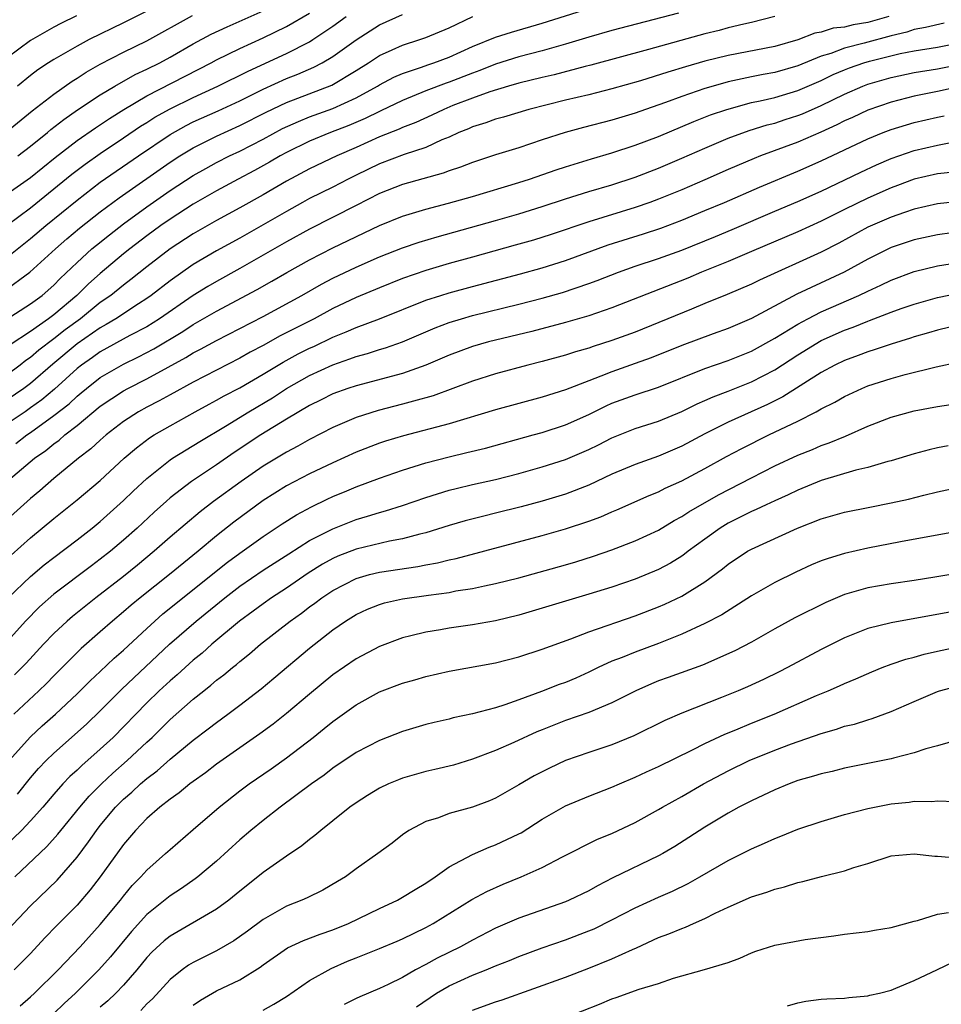
# Model space of a CAD drawing. Units: inches. Extents: x 2640000 to 2642083, y 1482000 to 1484934.
# Drawn here: x 2640412 to 2640491, y 1482492 to 1482577 of the extents above; entities that cross this region are included whole.
import ezdxf

# ---------------------------------------------------------------- set-up
doc = ezdxf.new("R2010")
doc.units = ezdxf.units.IN
doc.header["$MEASUREMENT"] = 0
doc.layers.add('LD26401482_2ft', color=222, linetype='Continuous')

msp = doc.modelspace()

# ---------------------------------------------------------------- linework, layer by layer
at = {"layer": 'LD26401482_2ft'}
for points, elevation in [([(2640409, 1482549.717), (2640413, 1482552.273), (2640413.995, 1482553), (2640415, 1482553.876), (2640415.549, 1482554.451), (2640417, 1482555.838), (2640418.269, 1482557), (2640418.665, 1482557.335), (2640419.778, 1482558.222), (2640421, 1482559.159), (2640423, 1482560.622), (2640425, 1482562.012), (2640427, 1482563.311), (2640428.073, 1482563.927), (2640429, 1482564.433), (2640430.123, 1482565), (2640431, 1482565.41), (2640433, 1482566.444), (2640434.657, 1482567.343), (2640436.034, 1482567.966), (2640437, 1482568.348), (2640439, 1482569.08), (2640441, 1482569.996), (2640442.831, 1482571), (2640443, 1482571.106), (2640444.237, 1482571.763), (2640445, 1482572.098), (2640446.629, 1482572.629), (2640447.169, 1482572.831), (2640447.689, 1482573), (2640449, 1482573.489), (2640451, 1482574.393), (2640453, 1482575.218), (2640454.348, 1482575.652), (2640457, 1482576.399), (2640461, 1482577.684)], 9976), ([(2640423, 1482577.458), (2640421, 1482576.436), (2640418.046, 1482575), (2640417, 1482574.444), (2640415, 1482573.294), (2640414.536, 1482573), (2640413.614, 1482572.386), (2640413, 1482571.919), (2640411.875, 1482571)], 9962), ([(2640411.899, 1482565), (2640413, 1482565.824), (2640414.45, 1482567), (2640414.742, 1482567.258), (2640415.862, 1482568.138), (2640417.047, 1482568.953), (2640419, 1482570.255), (2640420.241, 1482571), (2640422.008, 1482571.992), (2640423, 1482572.448), (2640424.106, 1482573), (2640425, 1482573.482), (2640427, 1482574.63), (2640428.547, 1482575.453), (2640429.906, 1482576.094), (2640433, 1482577.465)], 9966), ([(2640410.668, 1482553.332), (2640412.946, 1482555), (2640415.139, 1482557), (2640416.132, 1482557.868), (2640417.216, 1482558.784), (2640419, 1482560.19), (2640420.088, 1482561), (2640420.613, 1482561.387), (2640425, 1482564.459), (2640425.837, 1482565), (2640427, 1482565.702), (2640429, 1482566.693), (2640431, 1482567.601), (2640433.254, 1482568.746), (2640435, 1482569.578), (2640438.906, 1482571.094), (2640441, 1482572.33), (2640442.066, 1482573), (2640443, 1482573.624), (2640444.111, 1482574.11), (2640445, 1482574.527), (2640446.491, 1482575), (2640447, 1482575.178), (2640449, 1482576.024), (2640451.048, 1482577)], 9974), ([(2640410.932, 1482567.068), (2640413.139, 1482568.861), (2640415, 1482570.315), (2640416.576, 1482571.424), (2640417, 1482571.678), (2640417.794, 1482572.206), (2640419, 1482572.883), (2640421, 1482573.912), (2640423, 1482574.889), (2640426.919, 1482577.081)], 9964), ([(2640411, 1482561.724), (2640413, 1482563.147), (2640415.126, 1482564.874), (2640417, 1482566.32), (2640418.579, 1482567.421), (2640419.779, 1482568.221), (2640421.029, 1482569), (2640423, 1482570.16), (2640428.542, 1482573), (2640429, 1482573.248), (2640431, 1482574.231), (2640433, 1482575.152), (2640435, 1482576.127), (2640437, 1482577.287)], 9968), ([(2640411, 1482556.304), (2640413, 1482557.889), (2640414.306, 1482559), (2640417, 1482561.204), (2640419, 1482562.727), (2640422.275, 1482565), (2640425, 1482566.85), (2640426.383, 1482567.617), (2640427, 1482567.92), (2640429.129, 1482568.871), (2640431, 1482569.742), (2640433, 1482570.732), (2640435, 1482571.642), (2640435.974, 1482572.026), (2640437.373, 1482572.627), (2640438.088, 1482573), (2640439, 1482573.534), (2640441, 1482574.99), (2640443, 1482576.258), (2640445, 1482577.148)], 9972), ([(2640416.944, 1482577.056), (2640415.607, 1482576.393), (2640415, 1482576.076), (2640413, 1482574.932), (2640411, 1482573.432)], 9960), ([(2640486.807, 1482577), (2640485, 1482576.463), (2640483.74, 1482576.26), (2640483, 1482576.071), (2640482.031, 1482575.969), (2640481, 1482575.641), (2640480.459, 1482575.541), (2640479, 1482574.966), (2640477, 1482574.411), (2640473, 1482573.633), (2640471, 1482573.14), (2640469.333, 1482572.667), (2640467.792, 1482572.208), (2640465.466, 1482571.466), (2640463, 1482570.752), (2640461, 1482570.25), (2640459, 1482569.785), (2640455.858, 1482569), (2640453.675, 1482568.325), (2640453, 1482568.148), (2640452.167, 1482567.833), (2640451, 1482567.493), (2640450.662, 1482567.337), (2640449.819, 1482567), (2640449, 1482566.622), (2640448.367, 1482566.367), (2640447, 1482565.725), (2640445.121, 1482565.121), (2640443, 1482564.325), (2640441, 1482563.345), (2640440.305, 1482563), (2640439, 1482562.318), (2640437, 1482561.329), (2640436.397, 1482561), (2640435, 1482560.232), (2640433, 1482559.061), (2640431, 1482557.929), (2640429, 1482556.831), (2640427, 1482555.662), (2640425, 1482554.268), (2640423.374, 1482553), (2640423, 1482552.735), (2640422.28, 1482552.28), (2640420.337, 1482551), (2640419.51, 1482550.49), (2640419, 1482550.224), (2640417, 1482548.826), (2640414.91, 1482547.09), (2640413, 1482545.431), (2640412.429, 1482545), (2640411, 1482544.013)], 9982), ([(2640411, 1482559.049), (2640413, 1482560.541), (2640416.564, 1482563.436), (2640417.701, 1482564.298), (2640419, 1482565.211), (2640421, 1482566.545), (2640422.457, 1482567.543), (2640423, 1482567.873), (2640423.683, 1482568.317), (2640425, 1482569.06), (2640427, 1482570.03), (2640429.11, 1482571), (2640431.704, 1482572.296), (2640435, 1482573.816), (2640437, 1482574.821), (2640437.288, 1482575), (2640439, 1482576.159), (2640440.133, 1482577)], 9970), ([(2640477, 1482576.986), (2640475, 1482576.482), (2640474.341, 1482576.34), (2640473, 1482576.008), (2640472.212, 1482575.788), (2640471, 1482575.493), (2640466.157, 1482574.156), (2640461.19, 1482572.81), (2640460.693, 1482572.693), (2640458.019, 1482571.981), (2640457, 1482571.753), (2640455, 1482571.258), (2640454.104, 1482571), (2640452.508, 1482570.508), (2640451, 1482569.961), (2640449.32, 1482569.32), (2640448.529, 1482569), (2640447.501, 1482568.499), (2640446.131, 1482567.869), (2640445, 1482567.433), (2640444.708, 1482567.292), (2640443, 1482566.628), (2640441, 1482565.728), (2640439.335, 1482565), (2640437, 1482563.897), (2640435, 1482562.83), (2640433, 1482561.651), (2640431, 1482560.53), (2640429, 1482559.442), (2640427, 1482558.302), (2640424.994, 1482557), (2640423, 1482555.454), (2640421.638, 1482554.362), (2640421, 1482553.897), (2640419.895, 1482553), (2640419, 1482552.384), (2640417.283, 1482551), (2640415.965, 1482550.034), (2640415, 1482549.263), (2640413.709, 1482548.291), (2640413, 1482547.67), (2640412.598, 1482547.402), (2640412.098, 1482547), (2640411, 1482546.177)], 9980), ([(2640468.719, 1482577.281), (2640463, 1482575.787), (2640461, 1482575.219), (2640459, 1482574.609), (2640457, 1482574.035), (2640455, 1482573.507), (2640453, 1482572.885), (2640451.651, 1482572.349), (2640451, 1482572.122), (2640449, 1482571.334), (2640448.748, 1482571.252), (2640447, 1482570.583), (2640445, 1482569.77), (2640443.13, 1482568.87), (2640443, 1482568.821), (2640441.786, 1482568.214), (2640440.386, 1482567.614), (2640438.804, 1482567), (2640437, 1482566.259), (2640435, 1482565.285), (2640434.482, 1482565), (2640433.554, 1482564.446), (2640432.268, 1482563.732), (2640430.87, 1482563), (2640429, 1482561.992), (2640427, 1482560.837), (2640425, 1482559.558), (2640424.205, 1482559), (2640423, 1482558.118), (2640421.539, 1482557), (2640421, 1482556.567), (2640419, 1482554.899), (2640417.991, 1482554.009), (2640416.986, 1482553), (2640415, 1482551.34), (2640414.543, 1482551), (2640413, 1482549.913), (2640411.248, 1482548.753)], 9978), ([(2640491.576, 1482576.423), (2640489.968, 1482576.032), (2640489, 1482575.871), (2640488.35, 1482575.65), (2640487, 1482575.335), (2640484.699, 1482574.699), (2640483, 1482574.268), (2640481.818, 1482573.817), (2640481, 1482573.572), (2640479, 1482572.751), (2640477, 1482572.185), (2640475.997, 1482572.003), (2640475, 1482571.798), (2640473, 1482571.362), (2640472.709, 1482571.291), (2640471, 1482570.794), (2640469, 1482570.118), (2640467.597, 1482569.597), (2640465.89, 1482569), (2640465, 1482568.67), (2640463, 1482568.059), (2640460.56, 1482567.44), (2640458.985, 1482567.015), (2640457, 1482566.367), (2640455, 1482565.691), (2640453, 1482565.077), (2640451, 1482564.432), (2640449.983, 1482564.017), (2640449, 1482563.705), (2640448.494, 1482563.506), (2640445, 1482562.549), (2640443, 1482561.753), (2640441, 1482560.724), (2640437, 1482558.708), (2640435, 1482557.604), (2640433, 1482556.451), (2640431, 1482555.318), (2640429, 1482554.209), (2640428.235, 1482553.765), (2640427, 1482553.007), (2640424.097, 1482551), (2640423, 1482550.313), (2640421.543, 1482549.543), (2640419, 1482548.149), (2640418.336, 1482547.664), (2640417.381, 1482547), (2640417, 1482546.705), (2640415.053, 1482544.947), (2640413.971, 1482544.029), (2640413, 1482543.322), (2640412.531, 1482543), (2640411, 1482541.965)], 9984), ([(2640411.738, 1482540.262), (2640412.678, 1482541), (2640413, 1482541.214), (2640415, 1482542.664), (2640416.308, 1482543.693), (2640417, 1482544.347), (2640417.368, 1482544.632), (2640417.801, 1482545), (2640419, 1482545.93), (2640421, 1482547.081), (2640422.291, 1482547.708), (2640423.603, 1482548.397), (2640426.097, 1482549.903), (2640427, 1482550.506), (2640429, 1482551.652), (2640432.481, 1482553.519), (2640433.764, 1482554.236), (2640435.031, 1482554.969), (2640437, 1482556.067), (2640439, 1482557.101), (2640443, 1482559.005), (2640445, 1482559.824), (2640447, 1482560.427), (2640448.937, 1482560.937), (2640451, 1482561.521), (2640455, 1482562.705), (2640455.899, 1482563), (2640458.196, 1482563.804), (2640459, 1482564.07), (2640461.251, 1482564.749), (2640463, 1482565.255), (2640465, 1482565.909), (2640467, 1482566.675), (2640470.04, 1482567.96), (2640471.483, 1482568.517), (2640472.889, 1482569), (2640475, 1482569.579), (2640475.734, 1482569.734), (2640477, 1482570.035), (2640479, 1482570.619), (2640481, 1482571.494), (2640482.014, 1482571.986), (2640483, 1482572.407), (2640483.427, 1482572.573), (2640484.662, 1482573), (2640485.138, 1482573.138), (2640487.793, 1482573.793), (2640489, 1482574.032), (2640491, 1482574.345), (2640493, 1482574.754)], 9986), ([(2640411.115, 1482537.115), (2640413.345, 1482539), (2640414.327, 1482539.673), (2640415, 1482540.239), (2640415.45, 1482540.55), (2640415.95, 1482541), (2640417, 1482541.818), (2640419, 1482543.473), (2640421, 1482544.793), (2640421.377, 1482545), (2640423, 1482545.818), (2640424.844, 1482546.844), (2640426.35, 1482547.65), (2640427, 1482548.06), (2640427.629, 1482548.371), (2640429, 1482549.13), (2640431, 1482550.155), (2640433, 1482551.203), (2640436.318, 1482553), (2640438.034, 1482553.966), (2640439, 1482554.475), (2640441, 1482555.436), (2640443, 1482556.312), (2640445, 1482557.089), (2640446.432, 1482557.567), (2640447.968, 1482558.032), (2640453, 1482559.437), (2640455, 1482560.01), (2640457, 1482560.641), (2640459, 1482561.312), (2640461, 1482561.929), (2640463, 1482562.514), (2640465, 1482563.175), (2640467, 1482563.946), (2640469, 1482564.791), (2640471, 1482565.676), (2640473, 1482566.518), (2640474.813, 1482567.187), (2640476.339, 1482567.661), (2640477, 1482567.825), (2640477.884, 1482568.116), (2640479, 1482568.459), (2640479.386, 1482568.614), (2640481, 1482569.323), (2640483, 1482570.321), (2640484.566, 1482571), (2640485, 1482571.164), (2640487, 1482571.739), (2640489, 1482572.167), (2640491, 1482572.494), (2640493, 1482572.899)], 9988), ([(2640495, 1482571.431), (2640491, 1482570.538), (2640489, 1482570.134), (2640487, 1482569.623), (2640485, 1482568.935), (2640483.686, 1482568.314), (2640483, 1482568.01), (2640482.34, 1482567.66), (2640480.966, 1482567.034), (2640479, 1482566.184), (2640475.77, 1482565), (2640475.217, 1482564.783), (2640473, 1482563.836), (2640471, 1482562.953), (2640469, 1482562.095), (2640467, 1482561.275), (2640466.256, 1482561), (2640465, 1482560.561), (2640461, 1482559.34), (2640457.763, 1482558.237), (2640456.244, 1482557.756), (2640454.686, 1482557.314), (2640451, 1482556.303), (2640449, 1482555.734), (2640447, 1482555.136), (2640445, 1482554.45), (2640443, 1482553.664), (2640441, 1482552.822), (2640439, 1482551.873), (2640437.379, 1482551), (2640434.479, 1482549.521), (2640433, 1482548.699), (2640431.887, 1482548.113), (2640431, 1482547.602), (2640427, 1482545.548), (2640425, 1482544.464), (2640424.065, 1482543.935), (2640423, 1482543.394), (2640422.284, 1482543), (2640421, 1482542.166), (2640419.495, 1482541), (2640419, 1482540.563), (2640418.195, 1482539.805), (2640417.139, 1482539), (2640415, 1482537.245), (2640413.8, 1482536.2), (2640413, 1482535.533), (2640411, 1482533.72)], 9990), ([(2640411.334, 1482530.666), (2640413, 1482532.147), (2640415, 1482533.815), (2640417, 1482535.411), (2640419, 1482537.089), (2640421.063, 1482539), (2640422.099, 1482539.901), (2640423.244, 1482540.756), (2640423.633, 1482541), (2640425, 1482541.796), (2640427.157, 1482543), (2640428.351, 1482543.649), (2640429, 1482543.983), (2640429.647, 1482544.353), (2640431, 1482545.063), (2640433, 1482546.222), (2640434.732, 1482547.268), (2640436.03, 1482547.97), (2640437, 1482548.458), (2640437.377, 1482548.623), (2640439, 1482549.405), (2640440.14, 1482549.86), (2640441, 1482550.254), (2640443.003, 1482550.997), (2640447, 1482552.581), (2640448.277, 1482553), (2640449, 1482553.225), (2640451, 1482553.77), (2640455.15, 1482554.85), (2640457, 1482555.36), (2640459, 1482555.993), (2640462.661, 1482557.339), (2640465.714, 1482558.286), (2640467.217, 1482558.783), (2640469, 1482559.461), (2640471, 1482560.29), (2640472.672, 1482561), (2640475.686, 1482562.314), (2640479, 1482563.698), (2640481, 1482564.589), (2640485, 1482566.455), (2640486.324, 1482567), (2640487, 1482567.261), (2640488.325, 1482567.675), (2640489, 1482567.867), (2640491, 1482568.328), (2640491.568, 1482568.433)], 9992), ([(2640411.071, 1482527), (2640413, 1482528.844), (2640414.174, 1482529.826), (2640415, 1482530.476), (2640417, 1482531.993), (2640418.304, 1482533), (2640419, 1482533.564), (2640421, 1482535.363), (2640421.83, 1482536.17), (2640423, 1482537.266), (2640425, 1482538.861), (2640425.204, 1482539), (2640427.552, 1482540.448), (2640429.762, 1482541.762), (2640431.779, 1482543), (2640433.796, 1482544.204), (2640435.018, 1482545), (2640437, 1482546.118), (2640439, 1482547.042), (2640440.465, 1482547.535), (2640441, 1482547.754), (2640441.989, 1482548.011), (2640443, 1482548.341), (2640443.516, 1482548.484), (2640444.995, 1482549.005), (2640447.784, 1482550.216), (2640449, 1482550.68), (2640450.053, 1482551), (2640451, 1482551.265), (2640455, 1482552.239), (2640457, 1482552.754), (2640458.748, 1482553.252), (2640461, 1482554.013), (2640461.727, 1482554.273), (2640463.57, 1482555), (2640465, 1482555.505), (2640467, 1482556.174), (2640469, 1482556.904), (2640471.919, 1482558.081), (2640473.331, 1482558.669), (2640477, 1482560.239), (2640479, 1482561.073), (2640481, 1482561.978), (2640484.399, 1482563.601), (2640485.765, 1482564.234), (2640487, 1482564.767), (2640489, 1482565.465), (2640491, 1482565.922), (2640492.138, 1482566.138)], 9994), ([(2640492.389, 1482563.61), (2640491, 1482563.449), (2640489, 1482563.004), (2640487.551, 1482562.449), (2640487, 1482562.258), (2640485, 1482561.368), (2640483, 1482560.385), (2640481, 1482559.375), (2640479, 1482558.474), (2640475, 1482556.766), (2640473, 1482555.924), (2640470.715, 1482555), (2640469.517, 1482554.483), (2640463, 1482551.93), (2640461, 1482551.252), (2640459, 1482550.659), (2640456.108, 1482549.892), (2640452.39, 1482549), (2640451, 1482548.609), (2640449, 1482547.877), (2640446.998, 1482547.002), (2640445, 1482546.28), (2640441, 1482545.235), (2640440.297, 1482545), (2640439, 1482544.528), (2640437.985, 1482544.015), (2640437, 1482543.546), (2640435, 1482542.35), (2640432.812, 1482541), (2640430.512, 1482539.488), (2640429, 1482538.447), (2640426.839, 1482537), (2640425, 1482535.583), (2640424.685, 1482535.316), (2640423.635, 1482534.365), (2640422.183, 1482533), (2640421, 1482531.942), (2640419.881, 1482531), (2640419, 1482530.308), (2640418.24, 1482529.76), (2640415, 1482527.305), (2640413.776, 1482526.224), (2640412.581, 1482525), (2640410.793, 1482523)], 9996), ([(2640495, 1482561.316), (2640491, 1482560.866), (2640489, 1482560.426), (2640488.145, 1482560.146), (2640487, 1482559.743), (2640485, 1482558.871), (2640482.498, 1482557.502), (2640481, 1482556.734), (2640475.688, 1482554.312), (2640475, 1482553.968), (2640472.921, 1482553.079), (2640471, 1482552.293), (2640469.833, 1482551.833), (2640465, 1482549.853), (2640463, 1482549.121), (2640461.384, 1482548.616), (2640461, 1482548.475), (2640459.857, 1482548.143), (2640459, 1482547.857), (2640457, 1482547.311), (2640455.759, 1482547), (2640453, 1482546.254), (2640451, 1482545.632), (2640447.621, 1482544.379), (2640445.921, 1482543.921), (2640445, 1482543.648), (2640442.893, 1482543.107), (2640441, 1482542.497), (2640439, 1482541.651), (2640437, 1482540.626), (2640435.973, 1482540.027), (2640435, 1482539.534), (2640433, 1482538.327), (2640431.1, 1482537), (2640428.732, 1482535.268), (2640427.597, 1482534.403), (2640425, 1482532.211), (2640423.632, 1482531), (2640422.193, 1482529.807), (2640421, 1482528.837), (2640418.614, 1482527), (2640416.603, 1482525.397), (2640416.15, 1482525), (2640415, 1482523.921), (2640414.122, 1482523), (2640412.618, 1482521.382), (2640411.635, 1482520.365)], 9998), ([(2640493.448, 1482558.552), (2640491, 1482558.216), (2640489, 1482557.789), (2640487, 1482557.117), (2640485, 1482556.127), (2640482.965, 1482555), (2640478.903, 1482553.097), (2640475, 1482551.016), (2640473, 1482550.165), (2640471.705, 1482549.705), (2640469, 1482548.704), (2640466.366, 1482547.635), (2640465, 1482547.136), (2640463, 1482546.443), (2640462.056, 1482546.056), (2640461, 1482545.665), (2640459, 1482544.884), (2640457, 1482544.262), (2640453, 1482543.152), (2640449, 1482541.973), (2640445.06, 1482540.94), (2640443.531, 1482540.469), (2640443, 1482540.291), (2640441, 1482539.516), (2640439, 1482538.613), (2640437, 1482537.663), (2640435, 1482536.637), (2640433, 1482535.362), (2640430.495, 1482533.506), (2640429, 1482532.328), (2640427.403, 1482531), (2640424.946, 1482529), (2640422.42, 1482527), (2640421.646, 1482526.354), (2640421, 1482525.781), (2640420.058, 1482525), (2640419, 1482524.06), (2640417.361, 1482522.638), (2640415, 1482520.293), (2640414.366, 1482519.634), (2640413.712, 1482519), (2640411.574, 1482517)], 10000), ([(2640411.161, 1482513), (2640413, 1482515.058), (2640414.008, 1482515.991), (2640415.149, 1482517), (2640417, 1482518.736), (2640418.127, 1482519.873), (2640419, 1482520.66), (2640420.203, 1482521.798), (2640421, 1482522.483), (2640423, 1482524.367), (2640423.689, 1482525), (2640424.389, 1482525.612), (2640429.945, 1482530.055), (2640431, 1482530.849), (2640433, 1482532.276), (2640434.643, 1482533.357), (2640435.866, 1482534.134), (2640437.173, 1482534.827), (2640438.521, 1482535.479), (2640439, 1482535.698), (2640440.207, 1482536.207), (2640441, 1482536.538), (2640443, 1482537.276), (2640445, 1482537.963), (2640447, 1482538.599), (2640449, 1482539.133), (2640450.518, 1482539.482), (2640452.124, 1482539.876), (2640456.239, 1482541), (2640457, 1482541.215), (2640459, 1482541.867), (2640461, 1482542.771), (2640462.489, 1482543.511), (2640463, 1482543.733), (2640465, 1482544.459), (2640467, 1482545.126), (2640471, 1482546.707), (2640473, 1482547.402), (2640475, 1482548.217), (2640477, 1482549.32), (2640479, 1482550.54), (2640479.858, 1482551), (2640481, 1482551.578), (2640484.24, 1482553), (2640485, 1482553.373), (2640486.12, 1482553.88), (2640487, 1482554.32), (2640489, 1482555.064), (2640491, 1482555.539), (2640495, 1482556.186)], 10002), ([(2640411.874, 1482510.126), (2640413, 1482511.527), (2640413.685, 1482512.315), (2640414.333, 1482513), (2640415, 1482513.649), (2640416.787, 1482515.213), (2640417.84, 1482516.16), (2640419, 1482517.284), (2640420.849, 1482519.152), (2640424.952, 1482523), (2640427.258, 1482525), (2640429.721, 1482527), (2640431, 1482527.989), (2640433, 1482529.377), (2640435.205, 1482530.795), (2640437, 1482531.914), (2640439, 1482532.942), (2640441, 1482533.731), (2640441.99, 1482534.01), (2640443, 1482534.34), (2640443.526, 1482534.473), (2640445, 1482534.933), (2640447, 1482535.619), (2640449, 1482536.248), (2640449.596, 1482536.404), (2640451, 1482536.736), (2640453, 1482537.18), (2640455, 1482537.691), (2640457, 1482538.248), (2640459, 1482538.881), (2640461, 1482539.749), (2640461.84, 1482540.16), (2640463, 1482540.768), (2640465, 1482541.545), (2640467, 1482542.184), (2640469, 1482543.03), (2640470.325, 1482543.675), (2640471, 1482543.955), (2640471.719, 1482544.281), (2640473, 1482544.759), (2640475, 1482545.57), (2640477, 1482546.614), (2640479, 1482547.901), (2640481, 1482549.113), (2640483, 1482550.013), (2640483.732, 1482550.268), (2640485, 1482550.796), (2640485.156, 1482550.843), (2640487, 1482551.563), (2640487.879, 1482551.879), (2640489, 1482552.264), (2640491, 1482552.821), (2640492.798, 1482553.202)], 10004), ([(2640493, 1482550.497), (2640491, 1482550.016), (2640490.223, 1482549.777), (2640489, 1482549.428), (2640488.683, 1482549.317), (2640487, 1482548.806), (2640485.65, 1482548.35), (2640485, 1482548.16), (2640484.167, 1482547.833), (2640483, 1482547.407), (2640482.171, 1482547), (2640481, 1482546.361), (2640477.71, 1482544.29), (2640476.38, 1482543.62), (2640473, 1482542.093), (2640471, 1482541.108), (2640469, 1482540.037), (2640467, 1482539.168), (2640465, 1482538.467), (2640463, 1482537.631), (2640461, 1482536.682), (2640459, 1482535.913), (2640457, 1482535.314), (2640455.181, 1482534.819), (2640453, 1482534.269), (2640451.969, 1482534.031), (2640450.38, 1482533.62), (2640449, 1482533.215), (2640447, 1482532.592), (2640446.474, 1482532.474), (2640445, 1482532.075), (2640443.864, 1482531.863), (2640441, 1482531.178), (2640439.43, 1482530.57), (2640439, 1482530.375), (2640438.111, 1482529.889), (2640436.881, 1482529.119), (2640435, 1482527.836), (2640433.717, 1482527), (2640433, 1482526.495), (2640432.148, 1482525.852), (2640430.968, 1482525), (2640428.594, 1482523), (2640427.757, 1482522.243), (2640427, 1482521.639), (2640425.615, 1482520.385), (2640425, 1482519.869), (2640424.064, 1482519), (2640423, 1482517.971), (2640420.097, 1482515), (2640419, 1482513.983), (2640417.406, 1482512.594), (2640417, 1482512.19), (2640416.377, 1482511.623), (2640415.783, 1482511), (2640415, 1482510.113), (2640414.058, 1482509), (2640413, 1482507.815), (2640412.221, 1482507), (2640410.131, 1482505)], 10006), ([(2640411.643, 1482503), (2640414.393, 1482505.608), (2640415.335, 1482506.665), (2640415.594, 1482507), (2640417.23, 1482509), (2640418.046, 1482509.954), (2640419.098, 1482511), (2640420.078, 1482511.922), (2640421.323, 1482513), (2640423, 1482514.586), (2640423.458, 1482515), (2640425, 1482516.522), (2640427, 1482518.286), (2640427.89, 1482519), (2640428.518, 1482519.482), (2640429, 1482519.905), (2640429.627, 1482520.373), (2640430.367, 1482521), (2640430.724, 1482521.276), (2640431, 1482521.524), (2640431.826, 1482522.174), (2640432.776, 1482523), (2640435.326, 1482525), (2640436.313, 1482525.687), (2640437, 1482526.214), (2640437.462, 1482526.538), (2640438.045, 1482527), (2640439, 1482527.638), (2640441, 1482528.671), (2640442.139, 1482529), (2640443, 1482529.212), (2640446.309, 1482529.691), (2640447, 1482529.832), (2640447.996, 1482530.004), (2640449, 1482530.26), (2640449.615, 1482530.385), (2640457, 1482532.344), (2640459, 1482532.92), (2640461, 1482533.584), (2640462.033, 1482533.967), (2640463, 1482534.397), (2640463.43, 1482534.57), (2640466.199, 1482535.801), (2640467, 1482536.115), (2640467.585, 1482536.415), (2640469, 1482537.05), (2640471, 1482538.111), (2640472.853, 1482539.147), (2640474.157, 1482539.843), (2640476.504, 1482541), (2640479, 1482542.195), (2640480.57, 1482543), (2640481, 1482543.242), (2640482.178, 1482543.821), (2640483, 1482544.304), (2640484.49, 1482545), (2640485, 1482545.214), (2640487, 1482545.868), (2640488.207, 1482546.207), (2640490.871, 1482546.871), (2640492.752, 1482547.248)], 10008), ([(2640411, 1482498.382), (2640413, 1482500.499), (2640415.282, 1482502.718), (2640417, 1482504.697), (2640417.996, 1482506.005), (2640418.678, 1482507), (2640419, 1482507.407), (2640420.311, 1482509), (2640421, 1482509.695), (2640421.704, 1482510.296), (2640422.448, 1482511), (2640423, 1482511.476), (2640423.881, 1482512.119), (2640425, 1482513.115), (2640427, 1482514.758), (2640428.281, 1482515.719), (2640429, 1482516.288), (2640429.977, 1482517), (2640431, 1482517.773), (2640432.821, 1482519.179), (2640433.92, 1482520.08), (2640437, 1482522.667), (2640439, 1482524.24), (2640440.093, 1482525), (2640441, 1482525.577), (2640441.974, 1482526.026), (2640443, 1482526.437), (2640443.435, 1482526.565), (2640445, 1482526.908), (2640447.234, 1482527.234), (2640449, 1482527.467), (2640449.585, 1482527.585), (2640451, 1482527.796), (2640452.032, 1482528.032), (2640453, 1482528.216), (2640455, 1482528.728), (2640459, 1482529.836), (2640459.9, 1482530.1), (2640461.419, 1482530.581), (2640463, 1482531.128), (2640465, 1482531.896), (2640467, 1482532.829), (2640468.357, 1482533.643), (2640469, 1482533.979), (2640469.61, 1482534.39), (2640472.16, 1482535.84), (2640475, 1482537.33), (2640477, 1482538.34), (2640479, 1482539.265), (2640480.241, 1482539.759), (2640481, 1482540.098), (2640481.674, 1482540.326), (2640483.087, 1482540.913), (2640485, 1482541.747), (2640487, 1482542.534), (2640489, 1482543.09), (2640491, 1482543.453), (2640495, 1482544.066)], 10010), ([(2640491.925, 1482540.075), (2640491, 1482539.891), (2640490.273, 1482539.727), (2640489, 1482539.383), (2640487, 1482538.786), (2640486.721, 1482538.721), (2640485, 1482538.219), (2640483.979, 1482537.979), (2640481, 1482537.087), (2640479, 1482536.269), (2640478.147, 1482535.853), (2640477, 1482535.348), (2640476.256, 1482535), (2640475.415, 1482534.585), (2640475, 1482534.418), (2640473, 1482533.412), (2640472.317, 1482533), (2640471, 1482532.056), (2640469.563, 1482531), (2640469.252, 1482530.748), (2640469, 1482530.578), (2640468.024, 1482529.976), (2640467, 1482529.432), (2640465, 1482528.616), (2640463, 1482527.924), (2640461, 1482527.299), (2640455, 1482525.497), (2640452.983, 1482525.017), (2640451, 1482524.665), (2640449, 1482524.382), (2640448.244, 1482524.244), (2640447, 1482524.046), (2640445.716, 1482523.716), (2640445, 1482523.553), (2640443, 1482522.823), (2640441, 1482521.766), (2640439, 1482520.365), (2640437, 1482518.721), (2640435, 1482517.05), (2640433.853, 1482516.147), (2640432.71, 1482515.29), (2640429, 1482512.687), (2640428.039, 1482511.961), (2640427, 1482511.218), (2640426.711, 1482511), (2640425.777, 1482510.223), (2640425, 1482509.68), (2640424.13, 1482509), (2640423, 1482508.013), (2640422.035, 1482507), (2640421, 1482505.781), (2640418.996, 1482503), (2640418.123, 1482501.877), (2640417, 1482500.576), (2640415.22, 1482498.78), (2640414.24, 1482497.761), (2640413, 1482496.427), (2640411.582, 1482495)], 10012), ([(2640412.1, 1482491.9), (2640413, 1482492.681), (2640413.343, 1482493), (2640415.372, 1482495), (2640417.257, 1482497), (2640419, 1482498.909), (2640420.723, 1482501), (2640421, 1482501.357), (2640421.752, 1482502.248), (2640422.488, 1482503), (2640423, 1482503.59), (2640424.606, 1482505), (2640425, 1482505.366), (2640427, 1482507.073), (2640429.213, 1482509), (2640431, 1482510.399), (2640431.804, 1482511), (2640433.694, 1482512.306), (2640435, 1482513.247), (2640437.295, 1482515), (2640438.252, 1482515.748), (2640439, 1482516.369), (2640441, 1482517.808), (2640443, 1482518.906), (2640445, 1482519.659), (2640446.046, 1482519.953), (2640447, 1482520.243), (2640449, 1482520.7), (2640453, 1482521.404), (2640455, 1482521.922), (2640457, 1482522.569), (2640459.465, 1482523.465), (2640461, 1482524.065), (2640465, 1482525.438), (2640467, 1482526.213), (2640467.551, 1482526.449), (2640469, 1482527.147), (2640471, 1482528.378), (2640472.518, 1482529.482), (2640473, 1482529.886), (2640474.662, 1482531), (2640475, 1482531.194), (2640478.97, 1482533), (2640481, 1482533.79), (2640483, 1482534.36), (2640485.192, 1482534.808), (2640487, 1482535.157), (2640488.514, 1482535.486), (2640489.828, 1482535.828), (2640491, 1482536.109), (2640493, 1482536.533)], 10014), ([(2640493, 1482532.747), (2640487.817, 1482531.817), (2640485, 1482531.26), (2640483, 1482530.811), (2640481.608, 1482530.392), (2640481, 1482530.165), (2640480.175, 1482529.825), (2640478.802, 1482529.198), (2640477, 1482528.323), (2640475, 1482527.161), (2640472.455, 1482525.545), (2640471, 1482524.791), (2640469, 1482523.865), (2640467, 1482523.077), (2640465, 1482522.339), (2640463.876, 1482521.876), (2640463, 1482521.539), (2640461.823, 1482521), (2640461, 1482520.598), (2640459.897, 1482520.103), (2640459, 1482519.725), (2640458.468, 1482519.532), (2640456.93, 1482518.93), (2640455, 1482518.225), (2640453.793, 1482517.794), (2640453, 1482517.545), (2640451.015, 1482517.014), (2640449.334, 1482516.666), (2640449, 1482516.573), (2640447.719, 1482516.281), (2640447, 1482516.095), (2640445, 1482515.507), (2640443, 1482514.734), (2640441, 1482513.685), (2640439, 1482512.342), (2640438.245, 1482511.755), (2640437.163, 1482511), (2640434.455, 1482509), (2640433, 1482507.859), (2640431.948, 1482507), (2640431, 1482506.195), (2640429, 1482504.366), (2640427.386, 1482503), (2640427.171, 1482502.829), (2640425.993, 1482502.008), (2640425, 1482501.365), (2640423, 1482499.757), (2640421.683, 1482498.317), (2640419.872, 1482496.128), (2640418.866, 1482495), (2640416.856, 1482493), (2640415.894, 1482492.106), (2640415, 1482491.24)], 10016), ([(2640494.586, 1482529.414), (2640490.763, 1482528.763), (2640489, 1482528.491), (2640487, 1482528.204), (2640485, 1482527.861), (2640483.398, 1482527.398), (2640483, 1482527.297), (2640481.391, 1482526.609), (2640478.73, 1482525.27), (2640477, 1482524.319), (2640475, 1482523.19), (2640473.559, 1482522.441), (2640470.79, 1482521.21), (2640467.841, 1482520.159), (2640467, 1482519.846), (2640466.397, 1482519.603), (2640465.041, 1482519), (2640463, 1482517.969), (2640461, 1482517.133), (2640459, 1482516.436), (2640457, 1482515.651), (2640456.537, 1482515.463), (2640454.562, 1482514.562), (2640453, 1482513.882), (2640451, 1482513.116), (2640449.38, 1482512.62), (2640447.777, 1482512.223), (2640447, 1482512.058), (2640445, 1482511.493), (2640444.642, 1482511.358), (2640443.798, 1482511), (2640443, 1482510.622), (2640441.991, 1482510.009), (2640441, 1482509.38), (2640440.467, 1482509), (2640439, 1482507.813), (2640437.966, 1482507), (2640437.449, 1482506.551), (2640437, 1482506.228), (2640436.331, 1482505.669), (2640435, 1482504.782), (2640433, 1482503.368), (2640432.559, 1482503), (2640431, 1482501.771), (2640430.062, 1482501), (2640429, 1482500.226), (2640425, 1482497.917), (2640424.494, 1482497.506), (2640423.456, 1482496.544), (2640423, 1482496.062), (2640422.137, 1482495), (2640421, 1482493.698), (2640420.336, 1482493), (2640419.653, 1482492.347), (2640419, 1482491.791)], 10018), ([(2640492.209, 1482525.791), (2640487, 1482524.854), (2640485, 1482524.35), (2640483, 1482523.55), (2640481, 1482522.552), (2640478.105, 1482521), (2640477.373, 1482520.627), (2640476.021, 1482519.979), (2640474.651, 1482519.349), (2640473.848, 1482519), (2640472.415, 1482518.415), (2640469, 1482517.086), (2640467.555, 1482516.445), (2640464.873, 1482515.126), (2640463, 1482514.359), (2640461, 1482513.699), (2640458.993, 1482513), (2640457.636, 1482512.364), (2640456.315, 1482511.685), (2640455, 1482510.906), (2640453, 1482509.757), (2640452.472, 1482509.529), (2640451, 1482508.983), (2640449, 1482508.448), (2640448.092, 1482508.092), (2640447, 1482507.763), (2640445.533, 1482507), (2640445, 1482506.632), (2640444.088, 1482505.912), (2640442.879, 1482505), (2640441, 1482503.68), (2640440.079, 1482503), (2640439.408, 1482502.592), (2640438.138, 1482501.862), (2640436.795, 1482501.204), (2640436.34, 1482501), (2640435, 1482500.474), (2640433, 1482499.323), (2640431.668, 1482498.331), (2640430.495, 1482497.505), (2640429, 1482496.629), (2640427, 1482495.64), (2640426.597, 1482495.403), (2640426.042, 1482495), (2640425, 1482494.18), (2640423.476, 1482492.524), (2640423, 1482492.075), (2640422.478, 1482491.522)], 10020), ([(2640427, 1482491.977), (2640427.603, 1482492.396), (2640429, 1482493.194), (2640431, 1482494.162), (2640432.749, 1482495.251), (2640433, 1482495.447), (2640435.099, 1482496.901), (2640436.465, 1482497.534), (2640437.911, 1482498.089), (2640439, 1482498.452), (2640440.356, 1482499), (2640443, 1482500.274), (2640444.546, 1482501), (2640445, 1482501.25), (2640446.073, 1482501.927), (2640447, 1482502.465), (2640447.797, 1482503), (2640449, 1482503.87), (2640451, 1482504.936), (2640452.444, 1482505.556), (2640453, 1482505.746), (2640455, 1482506.695), (2640455.199, 1482506.801), (2640457, 1482507.966), (2640459, 1482509.116), (2640461, 1482509.945), (2640463, 1482510.709), (2640463.645, 1482511), (2640465, 1482511.571), (2640465.964, 1482512.036), (2640467, 1482512.506), (2640469.917, 1482513.917), (2640471, 1482514.464), (2640472.719, 1482515.281), (2640473.656, 1482515.656), (2640475, 1482516.221), (2640476.943, 1482517), (2640480.589, 1482518.589), (2640481.598, 1482519), (2640482.578, 1482519.422), (2640483, 1482519.625), (2640483.977, 1482520.023), (2640485.361, 1482520.639), (2640486.243, 1482521), (2640487, 1482521.286), (2640488.276, 1482521.724), (2640489, 1482521.904), (2640489.849, 1482522.151), (2640491, 1482522.415), (2640493, 1482522.839)], 10022), ([(2640433, 1482491.544), (2640433.931, 1482492.069), (2640435, 1482492.73), (2640437, 1482494.081), (2640438.866, 1482495.134), (2640440.257, 1482495.742), (2640441, 1482496.05), (2640443, 1482496.843), (2640444.53, 1482497.47), (2640445, 1482497.676), (2640447, 1482498.659), (2640447.616, 1482499), (2640450.944, 1482501.056), (2640452.241, 1482501.759), (2640453.631, 1482502.369), (2640455.188, 1482503), (2640457, 1482503.821), (2640458.735, 1482504.735), (2640461.76, 1482506.24), (2640463, 1482506.738), (2640465, 1482507.668), (2640467, 1482508.786), (2640467.348, 1482509), (2640469, 1482509.926), (2640470.86, 1482511), (2640473, 1482512.131), (2640474.802, 1482513), (2640477, 1482513.894), (2640478.444, 1482514.444), (2640481, 1482515.343), (2640482.301, 1482515.699), (2640483, 1482515.948), (2640483.855, 1482516.145), (2640485, 1482516.519), (2640485.382, 1482516.618), (2640487, 1482517.224), (2640489, 1482518.096), (2640491, 1482518.943), (2640491.176, 1482519), (2640493, 1482519.488)], 10024), ([(2640492.775, 1482514.775), (2640491, 1482514.26), (2640490, 1482514), (2640489, 1482513.657), (2640487.204, 1482513.204), (2640487, 1482513.14), (2640483, 1482512.337), (2640481.929, 1482512.071), (2640481, 1482511.866), (2640480.347, 1482511.653), (2640479, 1482511.277), (2640478.246, 1482511), (2640477, 1482510.489), (2640475, 1482509.553), (2640473.926, 1482509), (2640473, 1482508.493), (2640471.703, 1482507.703), (2640471, 1482507.272), (2640469.623, 1482506.377), (2640468.395, 1482505.605), (2640467.362, 1482505), (2640467, 1482504.805), (2640463.086, 1482502.914), (2640461.756, 1482502.244), (2640461, 1482501.812), (2640459.31, 1482501), (2640459, 1482500.868), (2640455, 1482499.461), (2640453, 1482498.594), (2640451, 1482497.572), (2640449.97, 1482497), (2640447.974, 1482496.026), (2640447, 1482495.471), (2640446.103, 1482495), (2640445, 1482494.364), (2640443.757, 1482493.758), (2640443, 1482493.411), (2640441.31, 1482492.689), (2640441, 1482492.542), (2640439.976, 1482492.024)], 10026), ([(2640446.18, 1482491.821), (2640447.915, 1482493), (2640449, 1482493.647), (2640451, 1482494.547), (2640452.188, 1482495), (2640453, 1482495.34), (2640454.194, 1482495.806), (2640455, 1482496.151), (2640457, 1482496.895), (2640459, 1482497.59), (2640461, 1482498.349), (2640461.458, 1482498.542), (2640463, 1482499.295), (2640465, 1482500.352), (2640467, 1482501.268), (2640468.214, 1482501.786), (2640469.56, 1482502.44), (2640470.563, 1482503), (2640473, 1482504.403), (2640474.194, 1482505), (2640475, 1482505.424), (2640476.112, 1482505.888), (2640477, 1482506.311), (2640477.511, 1482506.489), (2640479, 1482507.1), (2640481, 1482507.771), (2640483, 1482508.37), (2640485, 1482508.892), (2640487, 1482509.283), (2640488.562, 1482509.438), (2640489, 1482509.512), (2640490.516, 1482509.484), (2640491, 1482509.541), (2640492.516, 1482509.484)], 10028), ([(2640451, 1482491.545), (2640453, 1482492.253), (2640453.569, 1482492.431), (2640459, 1482494.37), (2640461, 1482495.154), (2640463, 1482495.964), (2640464.765, 1482496.765), (2640465.102, 1482496.898), (2640467, 1482497.778), (2640467.896, 1482498.104), (2640469, 1482498.574), (2640469.323, 1482498.677), (2640470.006, 1482499), (2640471, 1482499.431), (2640471.883, 1482499.883), (2640473, 1482500.411), (2640475, 1482501.292), (2640476.31, 1482501.69), (2640477, 1482501.955), (2640477.846, 1482502.154), (2640479, 1482502.518), (2640479.402, 1482502.598), (2640481.026, 1482503.026), (2640483, 1482503.511), (2640483.796, 1482503.796), (2640485, 1482504.156), (2640487, 1482504.803), (2640489, 1482504.988), (2640490.769, 1482504.769), (2640491, 1482504.775), (2640492.648, 1482504.648)], 10030), ([(2640459, 1482490.909), (2640461.932, 1482492.068), (2640463, 1482492.526), (2640463.367, 1482492.633), (2640465.346, 1482493.346), (2640467, 1482493.841), (2640468.291, 1482494.291), (2640470.972, 1482495.028), (2640473, 1482495.645), (2640474.001, 1482495.999), (2640475, 1482496.477), (2640475.379, 1482496.621), (2640477, 1482497.14), (2640479.61, 1482497.61), (2640482.074, 1482497.926), (2640483, 1482498.063), (2640485, 1482498.312), (2640485.576, 1482498.424), (2640487, 1482498.663), (2640489, 1482499.208), (2640489.264, 1482499.264), (2640491, 1482499.792), (2640491.936, 1482499.936)], 10032), ([(2640478.095, 1482491.905), (2640479, 1482492.177), (2640479.685, 1482492.315), (2640481, 1482492.486), (2640481.478, 1482492.522), (2640483, 1482492.583), (2640483.365, 1482492.635), (2640485, 1482492.775), (2640485.174, 1482492.826), (2640485.999, 1482493), (2640487, 1482493.263), (2640487.423, 1482493.423), (2640489, 1482494.092), (2640491, 1482495.024), (2640492.329, 1482495.671)], 10034)]:
    msp.add_lwpolyline(points, dxfattribs=dict(at, elevation=elevation))

doc.saveas('drawing.dxf')
